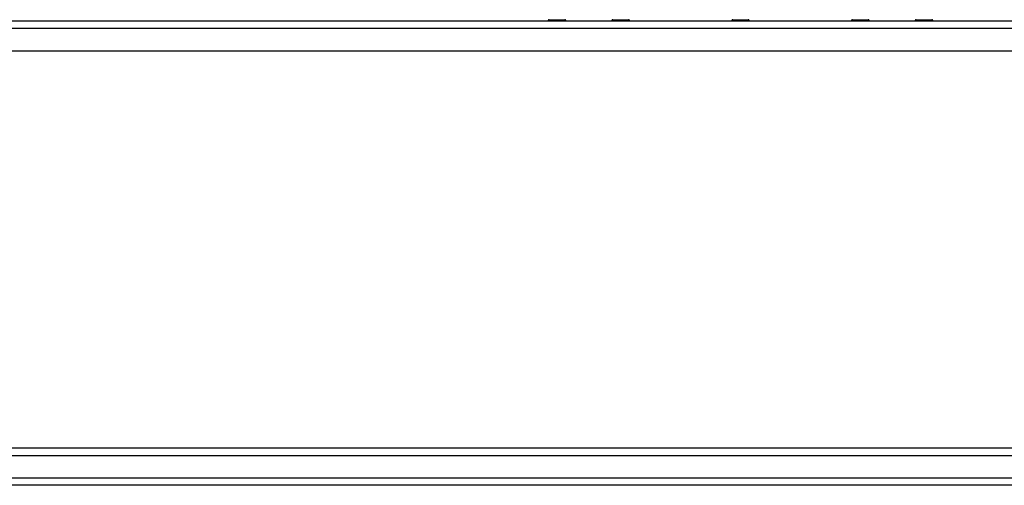
# Model space of a CAD drawing. Units: millimetres. Extents: x -1574 to 644, y -448 to 506.
# Drawn here: x -946 to -551, y 319 to 505 of the extents above; entities that cross this region are included whole.
import ezdxf

# ---------------------------------------------------------------- set-up
doc = ezdxf.new("R2010")
doc.units = ezdxf.units.MM

msp = doc.modelspace()

# ---------------------------------------------------------------- linework, layer by layer
at = {"color": 7, "linetype": 'Continuous', "lineweight": 25}
for p, q in [((-733.44, 505.17), (-727.24, 505.17)), ((-707.94, 505.17), (-701.74, 505.17)), ((-659.94, 505.17), (-653.74, 505.17)), ((-611.94, 505.17), (-605.74, 505.17)), ((-586.44, 505.17), (-580.24, 505.17)), ((-1545.34, 504.67), (231.66, 504.67)), ((231.66, 501.67), (-1545.34, 501.67)), ((-733.84, 504.77), (-733.84, 504.67)), ((-726.84, 504.67), (-726.84, 504.77)), ((-708.34, 504.77), (-708.34, 504.67)), ((-701.34, 504.67), (-701.34, 504.77)), ((-660.34, 504.77), (-660.34, 504.67)), ((-653.34, 504.67), (-653.34, 504.77)), ((-612.34, 504.77), (-612.34, 504.67)), ((-605.34, 504.67), (-605.34, 504.77)), ((-586.84, 504.77), (-586.84, 504.67)), ((-579.84, 504.67), (-579.84, 504.77)), ((-1545.34, 492.67), (231.66, 492.67)), ((-1545.34, 333.67), (231.66, 333.67)), ((-1557.84, 330.67), (244.16, 330.67)), ((-1557.84, 321.67), (244.16, 321.67)), ((244.16, 318.67), (-1557.84, 318.67))]:
    msp.add_line(p, q, dxfattribs=at)
at = {"color": 8, "linetype": 'Continuous', "lineweight": 25}
for p, q in [((-726.84, 504.77), (-733.84, 504.77)), ((-701.34, 504.77), (-708.34, 504.77)), ((-653.34, 504.77), (-660.34, 504.77)), ((-605.34, 504.77), (-612.34, 504.77)), ((-579.84, 504.77), (-586.84, 504.77))]:
    msp.add_line(p, q, dxfattribs=at)
at = {"color": 7, "linetype": 'Continuous', "lineweight": 25}
for centre, start, end in [((-733.44, 504.77), 90, 180), ((-727.24, 504.77), 0, 90), ((-707.94, 504.77), 90, 180), ((-701.74, 504.77), 0, 90), ((-659.94, 504.77), 90, 180), ((-653.74, 504.77), 0, 90), ((-611.94, 504.77), 90, 180), ((-605.74, 504.77), 0, 90), ((-586.44, 504.77), 90, 180), ((-580.24, 504.77), 0, 90)]:
    msp.add_arc(centre, 0.4, start, end, dxfattribs=at)

doc.saveas('drawing.dxf')
